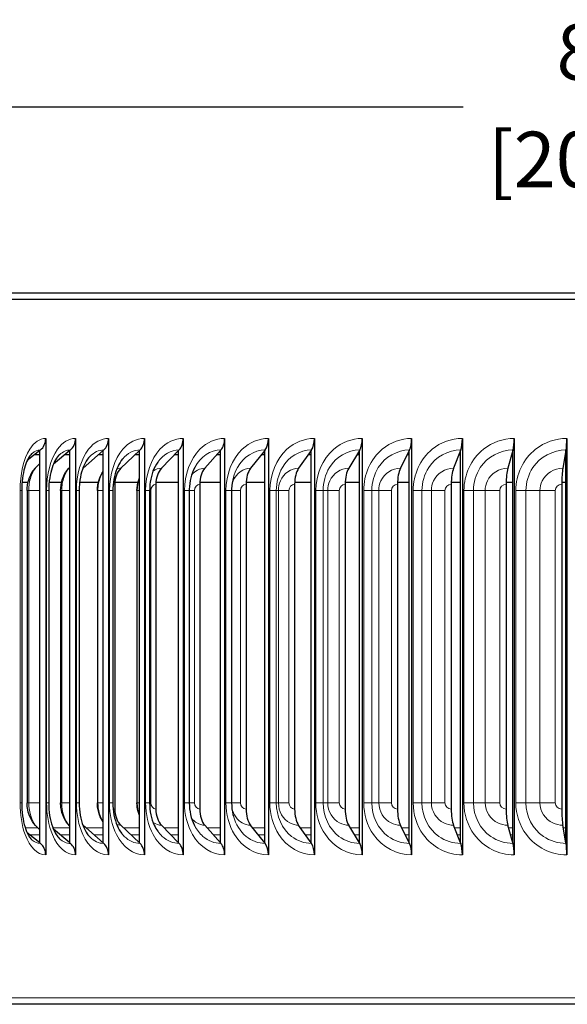
# Model space of a CAD drawing. Units: inches. Extents: x 0.3 to 33.7, y 0.7 to 21.3.
# Drawn here: x 17.1 to 19, y 7 to 10.5 of the extents above; entities that cross this region are included whole.
import ezdxf

# ---------------------------------------------------------------- set-up
doc = ezdxf.new("R2010")
doc.units = ezdxf.units.IN
doc.header["$LTSCALE"] = 2
doc.header["$MEASUREMENT"] = 0
for name, color, linetype, lineweight in [('Dimension (ANSI)', 5, 'Continuous', 25), ('Visible (ANSI)', 7, 'Continuous', 25), ('Visible Narrow (ANSI)', 7, 'Continuous', 5)]:
    doc.layers.add(name, color=color, linetype=linetype, lineweight=lineweight)
doc.styles.add('Arial', font='arial.ttf')
doc.dimstyles.new('Dimensions', dxfattribs={"dimtxt": 0.2, "dimasz": 0.2, "dimexe": 0.0625, "dimexo": 0.125, "dimgap": 0.09, "dimtad": 0, "dimtih": 1, "dimtoh": 1, "dimzin": 0, "dimdsep": 46, "dimlunit": 5, "dimtxsty": 'Arial', "dimcen": 0, "dimadec": 0, "dimazin": 0, "dimtfac": 1, "dimtofl": 0, "dimtmove": 0, "dimatfit": 3, "dimfxl": 1, "dimfrac": 2, "dimtolj": 1, "dimtzin": 0, "dimarcsym": 0})

# ---------------------------------------------------------------- blocks, each defined once
blk = doc.blocks.new('*D14')
at = {"layer": 'Defpoints', "color": 0, "transparency": 16777216}
for p in [(23.4248, 10.19), (15.1748, 8.9577), (23.4248, 8.9577)]:
    blk.add_point(p, dxfattribs=at)
at = {"layer": 'Dimension (ANSI)', "color": 0, "lineweight": -2, "transparency": 16777216}
for p, q in [((15.1748, 9.0827), (15.1748, 10.2525)), ((23.4248, 9.0827), (23.4248, 10.2525)), ((15.3748, 10.19), (18.6528, 10.19)), ((23.2248, 10.19), (20.0226, 10.19))]:
    blk.add_line(p, q, dxfattribs=at)
at = {"layer": 'Dimension (ANSI)', "color": 0, "transparency": 16777216}
for points in [[(15.3748, 10.2233), (15.3748, 10.1566), (15.1748, 10.19)], [(23.2248, 10.2233), (23.2248, 10.1566), (23.4248, 10.19)]]:
    blk.add_solid(points, dxfattribs=at)
at = {"layer": 'Dimension (ANSI)', "color": 0, "transparency": 16777216, "char_height": 0.2, "attachment_point": 1, "style": 'Arial'}
for s, insert in [('\\A1;8 1/4"', (18.9896, 10.4868)), ('\\A1;[20.96cm]', (18.7428, 10.1))]:
    blk.add_mtext(s, dxfattribs=dict(at, insert=insert))

msp = doc.modelspace()

# ---------------------------------------------------------------- linework, layer by layer
at = {"layer": 'Visible (ANSI)'}
for p, q in [((16.7527, 9.5202), (19.3002, 9.5202)), ((19.3002, 9.4952), (16.7377, 9.4952)), ((17.15, 8.9952), (17.15, 7.4952)), ((17.2572, 8.9952), (17.2572, 7.4952)), ((17.3759, 8.9952), (17.3759, 7.4952)), ((17.5055, 8.9952), (17.5055, 7.4952)), ((17.6452, 8.9952), (17.6452, 7.4952)), ((17.7944, 8.9952), (17.7944, 7.4952)), ((17.9521, 8.9952), (17.9521, 7.4952)), ((18.1175, 8.9952), (18.1175, 7.4952)), ((18.2897, 8.9952), (18.2897, 7.4952)), ((18.4677, 8.9952), (18.4677, 7.4952)), ((18.6505, 8.9952), (18.6505, 7.4952)), ((18.8371, 8.9952), (18.8371, 7.4952)), ((19.0265, 8.9952), (19.0265, 7.4952)), ((17.1288, 8.9517), (17.0835, 8.9157)), ((17.1313, 8.9538), (17.1288, 8.9517)), ((17.1288, 7.5386), (17.1288, 8.9517)), ((17.237, 8.9517), (17.1777, 8.9021)), ((17.2394, 8.9538), (17.237, 8.9517)), ((17.237, 7.5386), (17.237, 8.9517)), ((17.3568, 8.9517), (17.285, 8.8879)), ((17.3591, 8.9538), (17.3568, 8.9517)), ((17.3568, 7.5386), (17.3568, 8.9517)), ((17.4877, 8.9517), (17.4206, 8.8879)), ((17.4898, 8.9538), (17.4877, 8.9517)), ((17.4877, 7.5386), (17.4877, 8.9517)), ((17.6288, 8.9517), (17.5668, 8.8879)), ((17.6308, 8.9538), (17.6288, 8.9517)), ((17.6288, 7.5386), (17.6288, 8.9517)), ((17.7794, 8.9517), (17.7229, 8.8879)), ((17.7812, 8.9538), (17.7794, 8.9517)), ((17.7794, 7.5386), (17.7794, 8.9517)), ((17.9387, 8.9517), (17.8879, 8.8879)), ((17.9403, 8.9538), (17.9387, 8.9517)), ((17.9387, 7.5386), (17.9387, 8.9517)), ((18.1057, 8.9517), (18.0609, 8.8879)), ((18.1071, 8.9538), (18.1057, 8.9517)), ((18.1057, 7.5386), (18.1057, 8.9517)), ((18.2795, 8.9517), (18.2411, 8.8879)), ((18.2807, 8.9538), (18.2795, 8.9517)), ((18.2795, 7.5386), (18.2795, 8.9517)), ((18.4592, 8.9517), (18.4273, 8.8879)), ((18.4602, 8.9538), (18.4592, 8.9517)), ((18.4592, 7.5386), (18.4592, 8.9517)), ((18.6438, 8.9517), (18.6186, 8.8879)), ((18.6446, 8.9538), (18.6438, 8.9517)), ((18.6438, 7.5386), (18.6438, 8.9517)), ((18.8322, 8.9517), (18.8139, 8.8879)), ((18.8328, 8.9538), (18.8322, 8.9517)), ((18.8322, 7.5386), (18.8322, 8.9517)), ((19.0235, 8.9517), (19.0121, 8.8879)), ((19.0238, 8.9538), (19.0235, 8.9517)), ((19.0235, 7.5386), (19.0235, 8.9517)), ((17.1288, 8.9362), (17.1093, 8.9362)), ((17.237, 8.9362), (17.2185, 8.9362)), ((17.3568, 8.9362), (17.3394, 8.9362)), ((17.4877, 8.9362), (17.4714, 8.9362)), ((17.6288, 8.9362), (17.6138, 8.9362)), ((17.7794, 8.9362), (17.7657, 8.9362)), ((17.9387, 8.9362), (17.9263, 8.9362)), ((18.1057, 8.9362), (18.0948, 8.9362)), ((18.2795, 8.9362), (18.2702, 8.9362)), ((18.4592, 8.9362), (18.4515, 8.9362)), ((18.6438, 8.9362), (18.6377, 8.9362)), ((18.8322, 8.9362), (18.8278, 8.9362)), ((19.0235, 8.9362), (19.0207, 8.9362)), ((17.0861, 8.8362), (17.0647, 8.8362)), ((17.2071, 8.8362), (17.1622, 8.8362)), ((17.3393, 8.8362), (17.272, 8.8362)), ((17.3988, 8.8302), (17.3988, 7.6602)), ((17.4821, 8.8362), (17.3989, 8.8362)), ((17.5467, 8.8302), (17.5467, 7.6602)), ((17.6288, 8.8362), (17.5468, 8.8362)), ((17.7045, 8.8302), (17.7045, 7.6602)), ((17.7794, 8.8362), (17.7047, 8.8362)), ((17.8714, 8.8302), (17.8714, 7.6602)), ((17.9387, 8.8362), (17.8715, 8.8362)), ((18.0464, 8.8302), (18.0464, 7.6602)), ((18.1057, 8.8362), (18.0466, 8.8362)), ((18.2286, 8.8302), (18.2286, 7.6602)), ((18.2795, 8.8362), (18.2287, 8.8362)), ((18.417, 8.8302), (18.417, 7.6602)), ((18.4592, 8.8362), (18.4171, 8.8362)), ((18.6104, 8.8302), (18.6104, 7.6602)), ((18.6438, 8.8362), (18.6105, 8.8362)), ((18.8079, 8.8302), (18.8079, 7.6602)), ((18.8322, 8.8362), (18.808, 8.8362)), ((19.0235, 8.8362), (19.0084, 8.8362)), ((19.0084, 8.8302), (19.0084, 7.6602)), ((17.0635, 8.8077), (17.0635, 7.6827)), ((17.083, 8.8077), (17.083, 7.6827)), ((17.1608, 8.8077), (17.1608, 7.6827)), ((17.2038, 8.8077), (17.2038, 7.6827)), ((17.2704, 8.8077), (17.2704, 7.6827)), ((17.336, 8.8077), (17.336, 7.6827)), ((17.3918, 8.8077), (17.3918, 7.6827)), ((17.4787, 8.8077), (17.4787, 7.6827)), ((17.5243, 8.8077), (17.5243, 7.6827)), ((17.6671, 8.8077), (17.6671, 7.6827)), ((17.8194, 8.8077), (17.8194, 7.6827)), ((17.3568, 7.5386), (17.285, 7.6025)), ((17.4877, 7.5386), (17.4206, 7.6025)), ((17.6288, 7.5386), (17.5668, 7.6025)), ((17.7794, 7.5386), (17.7229, 7.6025)), ((17.9387, 7.5386), (17.8879, 7.6025)), ((18.1057, 7.5386), (18.0609, 7.6025)), ((18.2795, 7.5386), (18.2411, 7.6025)), ((18.4592, 7.5386), (18.4273, 7.6025)), ((18.6438, 7.5386), (18.6186, 7.6025)), ((18.8322, 7.5386), (18.8139, 7.6025)), ((19.0235, 7.5386), (19.0121, 7.6025)), ((17.1288, 7.5386), (17.0835, 7.5747)), ((17.237, 7.5386), (17.1777, 7.5882)), ((17.1288, 7.5386), (17.1313, 7.5366)), ((17.237, 7.5386), (17.2394, 7.5366)), ((17.3568, 7.5386), (17.3591, 7.5366)), ((17.4877, 7.5386), (17.4898, 7.5366)), ((17.6288, 7.5386), (17.6308, 7.5366)), ((17.7794, 7.5386), (17.7812, 7.5366)), ((17.9387, 7.5386), (17.9403, 7.5366)), ((18.1057, 7.5386), (18.1071, 7.5366)), ((18.2795, 7.5386), (18.2807, 7.5366)), ((18.4592, 7.5386), (18.4602, 7.5366)), ((18.6438, 7.5386), (18.6446, 7.5366)), ((18.8322, 7.5386), (18.8328, 7.5366)), ((19.0235, 7.5386), (19.0238, 7.5366)), ((19.3002, 6.9572), (16.7567, 6.9572))]:
    msp.add_line(p, q, dxfattribs=at)
for centre, major_axis, ratio, start_param, end_param in [((17.1075, 8.9952), (0, -0.05), 0.849576, 0.594759, 1.570796), ((17.2168, 8.9952), (0, -0.05), 0.807958, 0.594759, 1.570796), ((17.3378, 8.9952), (0, -0.05), 0.761857, 0.594759, 1.570796), ((17.4699, 8.9952), (0, -0.05), 0.711529, 0.594759, 1.570796), ((17.6124, 8.9952), (0, -0.05), 0.657253, 0.594759, 1.570796), ((17.7644, 8.9952), (0, -0.05), 0.599331, 0.594759, 1.570796), ((17.9252, 8.9952), (0, -0.05), 0.538083, 0.594759, 1.570796), ((18.0938, 8.9952), (0, -0.05), 0.47385, 0.594759, 1.570796), ((18.2693, 8.9952), (0, -0.05), 0.406989, 0.594759, 1.570796), ((18.4508, 8.9952), (0, -0.05), 0.337869, 0.594759, 1.570796), ((18.6371, 8.9952), (0, -0.05), 0.266874, 0.594759, 1.570796), ((18.8274, 8.9952), (0, -0.05), 0.194399, 0.594759, 1.570796), ((19.0204, 8.9952), (0, -0.05), 0.120846, 0.594759, 1.570796), ((17.3147, 8.8302), (0, -0.0697), 0.761857, 3.736351, 3.776545), ((17.4483, 8.8302), (0, -0.0697), 0.711529, 3.736351, 4.712389), ((17.5925, 8.8302), (0, -0.0697), 0.657253, 3.736351, 4.712389), ((17.7463, 8.8302), (0, -0.0697), 0.599331, 3.736351, 4.712389), ((17.9089, 8.8302), (0, -0.0697), 0.538083, 3.736351, 4.712389), ((18.0794, 8.8302), (0, -0.0697), 0.47385, 3.736351, 4.712389), ((18.257, 8.8302), (0, -0.0697), 0.406989, 3.736351, 4.712389), ((18.4405, 8.8302), (0, -0.0697), 0.337869, 3.736351, 4.712389), ((18.629, 8.8302), (0, -0.0697), 0.266874, 3.736351, 4.712389), ((18.8215, 8.8302), (0, -0.0697), 0.194399, 3.736351, 4.712389), ((19.0168, 8.8302), (0, -0.0697), 0.120846, 3.736351, 4.712389), ((17.4483, 7.6602), (0, 0.0697), 0.711529, 1.570796, 2.546834), ((17.5925, 7.6602), (0, 0.0697), 0.657253, 1.570796, 2.546834), ((17.7463, 7.6602), (0, 0.0697), 0.599331, 1.570796, 2.546834), ((17.9089, 7.6602), (0, 0.0697), 0.538083, 1.570796, 2.546834), ((18.0794, 7.6602), (0, 0.0697), 0.47385, 1.570796, 2.546834), ((18.257, 7.6602), (0, 0.0697), 0.406989, 1.570796, 2.546834), ((18.4405, 7.6602), (0, 0.0697), 0.337869, 1.570796, 2.546834), ((18.629, 7.6602), (0, 0.0697), 0.266874, 1.570796, 2.546834), ((18.8215, 7.6602), (0, 0.0697), 0.194399, 1.570796, 2.546834), ((19.0168, 7.6602), (0, 0.0697), 0.120846, 1.570796, 2.546834), ((17.3147, 7.6602), (0, 0.0697), 0.761857, 2.506451, 2.546834), ((17.1075, 7.4952), (0, -0.05), 0.849576, 1.570796, 2.546834), ((17.2168, 7.4952), (0, -0.05), 0.807958, 1.570796, 2.546834), ((17.3378, 7.4952), (0, -0.05), 0.761857, 1.570796, 2.546834), ((17.4699, 7.4952), (0, -0.05), 0.711529, 1.570796, 2.546834), ((17.6124, 7.4952), (0, -0.05), 0.657253, 1.570796, 2.546834), ((17.7644, 7.4952), (0, -0.05), 0.599331, 1.570796, 2.546834), ((17.9252, 7.4952), (0, -0.05), 0.538083, 1.570796, 2.546834), ((18.0938, 7.4952), (0, -0.05), 0.47385, 1.570796, 2.546834), ((18.2693, 7.4952), (0, -0.05), 0.406989, 1.570796, 2.546834), ((18.4508, 7.4952), (0, -0.05), 0.337869, 1.570796, 2.546834), ((18.6371, 7.4952), (0, -0.05), 0.266874, 1.570796, 2.546834), ((18.8274, 7.4952), (0, -0.05), 0.194399, 1.570796, 2.546834), ((19.0204, 7.4952), (0, -0.05), 0.120846, 1.570796, 2.546834)]:
    msp.add_ellipse(centre, major_axis=major_axis, ratio=ratio, start_param=start_param, end_param=end_param, dxfattribs=at)
for points, knots in [([(17.1011, 8.9416), (17.0981, 8.939), (17.094, 8.9344), (17.086, 8.9214), (17.0822, 8.9134), (17.0752, 8.8946), (17.0721, 8.8835), (17.0671, 8.8589), (17.0652, 8.845), (17.0638, 8.8232), (17.0635, 8.8154), (17.0635, 8.8077)], [0, 0, 0, 0, 0.1056381, 0.1056381, 0.2020583, 0.2020583, 0.3026542, 0.3026542, 0.4116786, 0.4116786, 0.4707633, 0.4707633, 0.4707633, 0.4707633]), ([(17.2, 8.9369), (17.1955, 8.9327), (17.1902, 8.9262), (17.1809, 8.91), (17.1766, 8.9003), (17.1694, 8.8786), (17.1664, 8.8662), (17.162, 8.8387), (17.1608, 8.8231), (17.1608, 8.8077)], [0, 0, 0, 0, 0.1095236, 0.1095236, 0.2110495, 0.2110495, 0.31491, 0.31491, 0.4323604, 0.4323604, 0.4323604, 0.4323604]), ([(17.3089, 8.9306), (17.3032, 8.9247), (17.2973, 8.9166), (17.2872, 8.8974), (17.2828, 8.8863), (17.2759, 8.8622), (17.2733, 8.8489), (17.2709, 8.8262), (17.2704, 8.8169), (17.2704, 8.8077)], [0, 0, 0, 0, 0.1110181, 0.1110181, 0.2156424, 0.2156424, 0.3214557, 0.3214557, 0.3919626, 0.3919626, 0.3919626, 0.3919626]), ([(17.4271, 8.922), (17.4207, 8.9145), (17.4145, 8.9047), (17.4044, 8.8829), (17.4002, 8.8706), (17.3943, 8.8446), (17.3925, 8.8306), (17.3919, 8.8136), (17.3918, 8.8107), (17.3918, 8.8077)], [0, 0, 0, 0, 0.1111419, 0.1111419, 0.2174145, 0.2174145, 0.3242561, 0.3242561, 0.3469237, 0.3469237, 0.3469237, 0.3469237]), ([(17.5534, 8.9098), (17.5469, 8.9005), (17.5409, 8.8892), (17.5318, 8.8648), (17.5284, 8.8515), (17.525, 8.828), (17.5243, 8.8178), (17.5243, 8.8077)], [0, 0, 0, 0, 0.1105719, 0.1105719, 0.2175024, 0.2175024, 0.2945792, 0.2945792, 0.2945792, 0.2945792]), ([(17.083, 8.8077), (17.083, 8.8207), (17.0849, 8.8338), (17.0926, 8.8583), (17.0984, 8.87), (17.1098, 8.8857), (17.1143, 8.8908), (17.1192, 8.8954)], [0, 0, 0, 0, 0.0989945, 0.0989945, 0.1967141, 0.1967141, 0.2486059, 0.2486059, 0.2486059, 0.2486059]), ([(17.2038, 8.8077), (17.2038, 8.8207), (17.2058, 8.8338), (17.2137, 8.8582), (17.2195, 8.8698), (17.2297, 8.8836), (17.2326, 8.8871), (17.2357, 8.8904)], [0, 0, 0, 0, 0.0988379, 0.0988379, 0.1960545, 0.1960545, 0.2308724, 0.2308724, 0.2308724, 0.2308724]), ([(17.336, 8.8077), (17.336, 8.8206), (17.338, 8.8336), (17.3455, 8.8565), (17.3505, 8.8668), (17.3568, 8.876)], [0, 0, 0, 0, 0.0982956, 0.0982956, 0.1839858, 0.1839858, 0.1839858, 0.1839858]), ([(17.6869, 8.891), (17.6809, 8.8798), (17.676, 8.867), (17.6693, 8.8403), (17.6675, 8.8262), (17.6671, 8.8107), (17.6671, 8.8092), (17.6671, 8.8077)], [0, 0, 0, 0, 0.1096853, 0.1096853, 0.2166107, 0.2166107, 0.2280003, 0.2280003, 0.2280003, 0.2280003]), ([(17.4787, 8.8077), (17.4787, 8.8205), (17.4808, 8.8335), (17.4857, 8.8483), (17.4866, 8.8509), (17.4877, 8.8535)], [0, 0, 0, 0, 0.0976037, 0.0976037, 0.1189585, 0.1189585, 0.1189585, 0.1189585]), ([(17.826, 8.8555), (17.8222, 8.8422), (17.82, 8.8279), (17.8195, 8.8117), (17.8194, 8.8097), (17.8194, 8.8077)], [0, 0, 0, 0, 0.1086634, 0.1086634, 0.1238723, 0.1238723, 0.1238723, 0.1238723]), ([(17.0635, 7.6827), (17.0635, 7.6669), (17.0646, 7.651), (17.0687, 7.6216), (17.0718, 7.6077), (17.0792, 7.584), (17.0835, 7.5738), (17.0919, 7.5588), (17.0961, 7.5536), (17.1, 7.5497), (17.1006, 7.5492), (17.1011, 7.5487)], [0, 0, 0, 0, 0.1199197, 0.1199197, 0.2368535, 0.2368535, 0.3485909, 0.3485909, 0.4510632, 0.4510632, 0.4703707, 0.4703707, 0.4703707, 0.4703707]), ([(17.1192, 7.5949), (17.1105, 7.6032), (17.1031, 7.613), (17.0918, 7.6342), (17.0877, 7.6459), (17.0838, 7.666), (17.083, 7.6744), (17.083, 7.6827)], [0, 0, 0, 0, 0.092206, 0.092206, 0.185257, 0.185257, 0.2486791, 0.2486791, 0.2486791, 0.2486791]), ([(17.1608, 7.6827), (17.1608, 7.6674), (17.162, 7.6519), (17.1665, 7.6232), (17.1699, 7.6097), (17.178, 7.5865), (17.1828, 7.5765), (17.1919, 7.5621), (17.1962, 7.557), (17.2, 7.5535)], [0, 0, 0, 0, 0.1166314, 0.1166314, 0.230455, 0.230455, 0.340037, 0.340037, 0.4323482, 0.4323482, 0.4323482, 0.4323482]), ([(17.2357, 7.6), (17.2273, 7.6089), (17.2203, 7.6194), (17.21, 7.6417), (17.2065, 7.6538), (17.2042, 7.6716), (17.2038, 7.6771), (17.2038, 7.6827)], [0, 0, 0, 0, 0.0942546, 0.0942546, 0.1887448, 0.1887448, 0.2309405, 0.2309405, 0.2309405, 0.2309405]), ([(17.2704, 7.6827), (17.2704, 7.6677), (17.2717, 7.6526), (17.2767, 7.6246), (17.2803, 7.6114), (17.2892, 7.5886), (17.2944, 7.5786), (17.3029, 7.5666), (17.3059, 7.5629), (17.3089, 7.5598)], [0, 0, 0, 0, 0.1138951, 0.1138951, 0.2251728, 0.2251728, 0.3332688, 0.3332688, 0.3918857, 0.3918857, 0.3918857, 0.3918857]), ([(17.3568, 7.6143), (17.3515, 7.6222), (17.3471, 7.6307), (17.3394, 7.6513), (17.3368, 7.6638), (17.336, 7.6784), (17.336, 7.6805), (17.336, 7.6827)], [0.0233436, 0.0233436, 0.0233436, 0.0233436, 0.0958262, 0.0958262, 0.1911212, 0.1911212, 0.207405, 0.207405, 0.207405, 0.207405]), ([(17.3918, 7.6827), (17.3918, 7.668), (17.3932, 7.6532), (17.3985, 7.6257), (17.4025, 7.6127), (17.4121, 7.5901), (17.4178, 7.5802), (17.4249, 7.571), (17.426, 7.5696), (17.4271, 7.5684)], [0, 0, 0, 0, 0.1117124, 0.1117124, 0.2210002, 0.2210002, 0.3282054, 0.3282054, 0.3468789, 0.3468789, 0.3468789, 0.3468789]), ([(17.4877, 7.6369), (17.4857, 7.6419), (17.484, 7.6469), (17.48, 7.662), (17.4787, 7.6724), (17.4787, 7.6827)], [0.0561342, 0.0561342, 0.0561342, 0.0561342, 0.0967706, 0.0967706, 0.1751395, 0.1751395, 0.1751395, 0.1751395]), ([(17.5243, 7.6827), (17.5243, 7.6682), (17.5258, 7.6536), (17.5315, 7.6265), (17.5357, 7.6137), (17.5446, 7.5944), (17.5489, 7.587), (17.5534, 7.5806)], [0, 0, 0, 0, 0.1100751, 0.1100751, 0.2179126, 0.2179126, 0.2945801, 0.2945801, 0.2945801, 0.2945801]), ([(17.6671, 7.6827), (17.6671, 7.6684), (17.6687, 7.6539), (17.6748, 7.6271), (17.6793, 7.6143), (17.6855, 7.6019), (17.6862, 7.6006), (17.6869, 7.5994)], [0, 0, 0, 0, 0.108965, 0.108965, 0.2158648, 0.2158648, 0.2280098, 0.2280098, 0.2280098, 0.2280098]), ([(17.8194, 7.6827), (17.8194, 7.6685), (17.8212, 7.6541), (17.8249, 7.6387), (17.8254, 7.6367), (17.826, 7.6348)], [0, 0, 0, 0, 0.1083511, 0.1083511, 0.1238762, 0.1238762, 0.1238762, 0.1238762])]:
    msp.add_open_spline(points, degree=3, knots=knots, dxfattribs=at)
for points in [[(17.1192, 8.8954), (17.1224, 8.8984), (17.1256, 8.9015), (17.1288, 8.9045)], [(17.2357, 8.8904), (17.2361, 8.8908), (17.2366, 8.8913), (17.237, 8.8917)], [(17.1288, 7.5859), (17.1256, 7.5889), (17.1224, 7.5919), (17.1192, 7.5949)], [(17.237, 7.5986), (17.2366, 7.5991), (17.2361, 7.5995), (17.2357, 7.6)]]:
    msp.add_open_spline(points, degree=3, dxfattribs=at)
at = {"layer": 'Visible Narrow (ANSI)'}
for p, q in [((17.0577, 7.6827), (17.0577, 8.8077)), ((17.0577, 8.8077), (17.0634, 8.8077)), ((17.0832, 8.8077), (17.0891, 8.8077)), ((17.0891, 8.8077), (17.1288, 8.8077)), ((17.0891, 8.8077), (17.0891, 7.6827)), ((17.1532, 7.6827), (17.1532, 8.8077)), ((17.1532, 8.8077), (17.1607, 8.8077)), ((17.204, 8.8077), (17.2077, 8.8077)), ((17.2077, 8.8077), (17.237, 8.8077)), ((17.2077, 8.8077), (17.2077, 7.6827)), ((17.2607, 7.6827), (17.2607, 8.8077)), ((17.2607, 8.8077), (17.2703, 8.8077)), ((17.3361, 8.8077), (17.3381, 8.8077)), ((17.3381, 8.8077), (17.3568, 8.8077)), ((17.3381, 8.8077), (17.3381, 7.6827)), ((17.3797, 7.6827), (17.3797, 8.8077)), ((17.3797, 8.8077), (17.3917, 8.8077)), ((17.4788, 8.8077), (17.4796, 8.8077)), ((17.4796, 8.8077), (17.4877, 8.8077)), ((17.4796, 8.8077), (17.4796, 7.6827)), ((17.5097, 7.6827), (17.5097, 8.8077)), ((17.5097, 8.8077), (17.5242, 8.8077)), ((17.5243, 8.8077), (17.5289, 8.8077)), ((17.5289, 8.8077), (17.5289, 7.6827)), ((17.6497, 7.6827), (17.6497, 8.8077)), ((17.6497, 8.8077), (17.6671, 8.8077)), ((17.6672, 8.8077), (17.6857, 8.8077)), ((17.6857, 8.8077), (17.6857, 7.6827)), ((17.7992, 7.6827), (17.7992, 8.8077)), ((17.7992, 8.8077), (17.8194, 8.8077)), ((17.8195, 8.8077), (17.8515, 8.8077)), ((17.8515, 8.8077), (17.8515, 7.6827)), ((17.9571, 7.6827), (17.9571, 8.8077)), ((17.9571, 8.8077), (17.9805, 8.8077)), ((17.9805, 8.8077), (17.9883, 8.8077)), ((17.9805, 8.8077), (17.9805, 7.6827)), ((17.9883, 8.8077), (18.0257, 8.8077)), ((17.9883, 8.8077), (17.9883, 7.6827)), ((18.0257, 8.8077), (18.0257, 7.6827)), ((18.1227, 7.6827), (18.1227, 8.8077)), ((18.1227, 8.8077), (18.149, 8.8077)), ((18.149, 8.8077), (18.1656, 8.8077)), ((18.149, 8.8077), (18.149, 7.6827)), ((18.1656, 8.8077), (18.2071, 8.8077)), ((18.1656, 8.8077), (18.1656, 7.6827)), ((18.2071, 8.8077), (18.2071, 7.6827)), ((18.2951, 7.6827), (18.2951, 8.8077)), ((18.2951, 8.8077), (18.3242, 8.8077)), ((18.3242, 8.8077), (18.3495, 8.8077)), ((18.3242, 8.8077), (18.3242, 7.6827)), ((18.3495, 8.8077), (18.3948, 8.8077)), ((18.3495, 8.8077), (18.3495, 7.6827)), ((18.3948, 8.8077), (18.3948, 7.6827)), ((18.4733, 7.6827), (18.4733, 8.8077)), ((18.4733, 8.8077), (18.505, 8.8077)), ((18.505, 8.8077), (18.5388, 8.8077)), ((18.505, 8.8077), (18.505, 7.6827)), ((18.5388, 8.8077), (18.5877, 8.8077)), ((18.5388, 8.8077), (18.5388, 7.6827)), ((18.5877, 8.8077), (18.5877, 7.6827)), ((18.6562, 7.6827), (18.6562, 8.8077)), ((18.6562, 8.8077), (18.6904, 8.8077)), ((18.6904, 8.8077), (18.7325, 8.8077)), ((18.6904, 8.8077), (18.6904, 7.6827)), ((18.7325, 8.8077), (18.7848, 8.8077)), ((18.7325, 8.8077), (18.7325, 7.6827)), ((18.7848, 8.8077), (18.7848, 7.6827)), ((18.8429, 7.6827), (18.8429, 8.8077)), ((18.8429, 8.8077), (18.8794, 8.8077)), ((18.8794, 8.8077), (18.9296, 8.8077)), ((18.8794, 8.8077), (18.8794, 7.6827)), ((18.9296, 8.8077), (18.9849, 8.8077)), ((18.9296, 8.8077), (18.9296, 7.6827)), ((18.9849, 8.8077), (18.9849, 7.6827)), ((17.0577, 7.6827), (17.0634, 7.6827)), ((17.0832, 7.6827), (17.0891, 7.6827)), ((17.0891, 7.6827), (17.1288, 7.6827)), ((17.1532, 7.6827), (17.1607, 7.6827)), ((17.204, 7.6827), (17.2077, 7.6827)), ((17.2077, 7.6827), (17.237, 7.6827)), ((17.2607, 7.6827), (17.2703, 7.6827)), ((17.3361, 7.6827), (17.3381, 7.6827)), ((17.3381, 7.6827), (17.3568, 7.6827)), ((17.3797, 7.6827), (17.3917, 7.6827)), ((17.4788, 7.6827), (17.4796, 7.6827)), ((17.4796, 7.6827), (17.4877, 7.6827)), ((17.5097, 7.6827), (17.5242, 7.6827)), ((17.5243, 7.6827), (17.5289, 7.6827)), ((17.6497, 7.6827), (17.6671, 7.6827)), ((17.6672, 7.6827), (17.6857, 7.6827)), ((17.7992, 7.6827), (17.8194, 7.6827)), ((17.8195, 7.6827), (17.8515, 7.6827)), ((17.9571, 7.6827), (17.9805, 7.6827)), ((17.9805, 7.6827), (17.9883, 7.6827)), ((17.9883, 7.6827), (18.0257, 7.6827)), ((18.1227, 7.6827), (18.149, 7.6827)), ((18.149, 7.6827), (18.1656, 7.6827)), ((18.1656, 7.6827), (18.2071, 7.6827)), ((18.2951, 7.6827), (18.3242, 7.6827)), ((18.3242, 7.6827), (18.3495, 7.6827)), ((18.3495, 7.6827), (18.3948, 7.6827)), ((18.4733, 7.6827), (18.505, 7.6827)), ((18.505, 7.6827), (18.5388, 7.6827)), ((18.5388, 7.6827), (18.5877, 7.6827)), ((18.6562, 7.6827), (18.6904, 7.6827)), ((18.6904, 7.6827), (18.7325, 7.6827)), ((18.7325, 7.6827), (18.7848, 7.6827)), ((18.8429, 7.6827), (18.8794, 7.6827)), ((18.8794, 7.6827), (18.9296, 7.6827)), ((18.9296, 7.6827), (18.9849, 7.6827)), ((17.1208, 7.5934), (17.0762, 7.5934)), ((17.237, 7.5934), (17.1757, 7.5934)), ((17.3568, 7.5934), (17.2951, 7.5934)), ((17.4877, 7.5934), (17.4301, 7.5934)), ((17.6288, 7.5934), (17.5756, 7.5934)), ((17.7794, 7.5934), (17.7309, 7.5934)), ((17.9387, 7.5934), (17.8951, 7.5934)), ((18.1057, 7.5934), (18.0673, 7.5934)), ((18.2795, 7.5934), (18.2465, 7.5934)), ((18.4592, 7.5934), (18.4318, 7.5934)), ((18.6438, 7.5934), (18.6222, 7.5934)), ((18.8322, 7.5934), (18.8165, 7.5934)), ((19.0235, 7.5934), (19.0137, 7.5934)), ((17.1288, 7.5676), (17.0923, 7.5676)), ((17.237, 7.5676), (17.2023, 7.5676)), ((17.3568, 7.5676), (17.3242, 7.5676)), ((17.4877, 7.5676), (17.4572, 7.5676)), ((17.6288, 7.5676), (17.6006, 7.5676)), ((17.7794, 7.5676), (17.7537, 7.5676)), ((17.9387, 7.5676), (17.9156, 7.5676)), ((18.1057, 7.5676), (18.0853, 7.5676)), ((18.2795, 7.5676), (18.262, 7.5676)), ((18.4592, 7.5676), (18.4447, 7.5676)), ((18.6438, 7.5676), (18.6324, 7.5676)), ((18.8322, 7.5676), (18.8239, 7.5676)), ((19.0235, 7.5676), (19.0183, 7.5676)), ((16.7627, 6.9809), (19.3002, 6.9809))]:
    msp.add_line(p, q, dxfattribs=at)
for points, knots in [([(17.0577, 8.8077), (17.0577, 8.8648), (17.0703, 8.9213), (17.0923, 8.9562), (17.1081, 8.9812), (17.1286, 8.9952), (17.15, 8.9952)], [-3.141593, -3.141593, -3.141593, -3.141593, -2.227361, -2.227361, -2.227361, -1.570796, -1.570796, -1.570796, -1.570796]), ([(17.1532, 8.8077), (17.1532, 8.8648), (17.1675, 8.9213), (17.1924, 8.9562), (17.2102, 8.9812), (17.2332, 8.9952), (17.2572, 8.9952)], [-3.141593, -3.141593, -3.141593, -3.141593, -2.227361, -2.227361, -2.227361, -1.570796, -1.570796, -1.570796, -1.570796]), ([(17.2607, 8.8077), (17.2607, 8.8648), (17.2768, 8.9213), (17.3043, 8.9562), (17.3241, 8.9812), (17.3495, 8.9952), (17.3759, 8.9952)], [-3.141593, -3.141593, -3.141593, -3.141593, -2.227361, -2.227361, -2.227361, -1.570796, -1.570796, -1.570796, -1.570796]), ([(17.3797, 8.8077), (17.3797, 8.8648), (17.3975, 8.9213), (17.4276, 8.9562), (17.4492, 8.9812), (17.4769, 8.9952), (17.5055, 8.9952)], [-3.141593, -3.141593, -3.141593, -3.141593, -2.227361, -2.227361, -2.227361, -1.570796, -1.570796, -1.570796, -1.570796]), ([(17.5097, 8.8077), (17.5097, 8.8648), (17.5289, 8.9213), (17.5614, 8.9562), (17.5847, 8.9812), (17.6146, 8.9952), (17.6452, 8.9952)], [-3.141593, -3.141593, -3.141593, -3.141593, -2.227361, -2.227361, -2.227361, -1.570796, -1.570796, -1.570796, -1.570796]), ([(17.6497, 8.8077), (17.6497, 8.8648), (17.6704, 8.9213), (17.7051, 8.9562), (17.73, 8.9812), (17.7618, 8.9952), (17.7944, 8.9952)], [-3.141593, -3.141593, -3.141593, -3.141593, -2.227361, -2.227361, -2.227361, -1.570796, -1.570796, -1.570796, -1.570796]), ([(17.7992, 8.8077), (17.7992, 8.8648), (17.8211, 8.9213), (17.8578, 8.9562), (17.8842, 8.9812), (17.9178, 8.9952), (17.9521, 8.9952)], [-3.141593, -3.141593, -3.141593, -3.141593, -2.227361, -2.227361, -2.227361, -1.570796, -1.570796, -1.570796, -1.570796]), ([(17.9571, 8.8077), (17.9571, 8.8648), (17.9803, 8.9213), (18.0188, 8.9562), (18.0465, 8.9812), (18.0817, 8.9952), (18.1175, 8.9952)], [-3.141593, -3.141593, -3.141593, -3.141593, -2.227361, -2.227361, -2.227361, -1.570796, -1.570796, -1.570796, -1.570796]), ([(18.1227, 8.8077), (18.1227, 8.8648), (18.1469, 8.9213), (18.1871, 8.9562), (18.2159, 8.9812), (18.2525, 8.9952), (18.2897, 8.9952)], [-3.141593, -3.141593, -3.141593, -3.141593, -2.227361, -2.227361, -2.227361, -1.570796, -1.570796, -1.570796, -1.570796]), ([(18.2951, 8.8077), (18.2951, 8.8648), (18.3202, 8.9213), (18.3617, 8.9562), (18.3916, 8.9812), (18.4294, 8.9952), (18.4677, 8.9952)], [-3.141593, -3.141593, -3.141593, -3.141593, -2.227361, -2.227361, -2.227361, -1.570796, -1.570796, -1.570796, -1.570796]), ([(18.4733, 8.8077), (18.4733, 8.8648), (18.4991, 8.9213), (18.5418, 8.9562), (18.5725, 8.9812), (18.6113, 8.9952), (18.6505, 8.9952)], [-3.141593, -3.141593, -3.141593, -3.141593, -2.227361, -2.227361, -2.227361, -1.570796, -1.570796, -1.570796, -1.570796]), ([(18.6562, 8.8077), (18.6562, 8.8648), (18.6827, 8.9213), (18.7263, 8.9562), (18.7576, 8.9812), (18.7972, 8.9952), (18.8371, 8.9952)], [-3.141593, -3.141593, -3.141593, -3.141593, -2.227361, -2.227361, -2.227361, -1.570796, -1.570796, -1.570796, -1.570796]), ([(18.8429, 8.8077), (18.8429, 8.8648), (18.8699, 8.9213), (18.9142, 8.9562), (18.946, 8.9812), (18.9861, 8.9952), (19.0265, 8.9952)], [-3.141593, -3.141593, -3.141593, -3.141593, -2.227361, -2.227361, -2.227361, -1.570796, -1.570796, -1.570796, -1.570796]), ([(17.9403, 8.9538), (17.9004, 8.9538), (17.8619, 8.9291), (17.8401, 8.89), (17.8342, 8.8793), (17.8294, 8.8677), (17.826, 8.8555)], [1.570796, 1.570796, 1.570796, 1.570796, 2.543306, 2.543306, 2.543306, 2.807973, 2.807973, 2.807973, 2.807973]), ([(18.1071, 8.9538), (18.0654, 8.9538), (18.025, 8.9291), (18.0022, 8.89), (17.9881, 8.8659), (17.9805, 8.8368), (17.9805, 8.8077)], [1.570796, 1.570796, 1.570796, 1.570796, 2.543306, 2.543306, 2.543306, 3.141593, 3.141593, 3.141593, 3.141593]), ([(18.2807, 8.9538), (18.2375, 8.9538), (18.1955, 8.9291), (18.1717, 8.89), (18.157, 8.8659), (18.149, 8.8368), (18.149, 8.8077)], [1.570796, 1.570796, 1.570796, 1.570796, 2.543306, 2.543306, 2.543306, 3.141593, 3.141593, 3.141593, 3.141593]), ([(18.4602, 8.9538), (18.4157, 8.9538), (18.3723, 8.9291), (18.3476, 8.89), (18.3324, 8.8659), (18.3242, 8.8368), (18.3242, 8.8077)], [1.570796, 1.570796, 1.570796, 1.570796, 2.543306, 2.543306, 2.543306, 3.141593, 3.141593, 3.141593, 3.141593]), ([(18.6446, 8.9538), (18.599, 8.9538), (18.5544, 8.9291), (18.5291, 8.89), (18.5135, 8.8659), (18.505, 8.8368), (18.505, 8.8077)], [1.570796, 1.570796, 1.570796, 1.570796, 2.543306, 2.543306, 2.543306, 3.141593, 3.141593, 3.141593, 3.141593]), ([(18.8328, 8.9538), (18.7864, 8.9538), (18.7409, 8.9291), (18.715, 8.89), (18.6991, 8.8659), (18.6904, 8.8368), (18.6904, 8.8077)], [1.570796, 1.570796, 1.570796, 1.570796, 2.543306, 2.543306, 2.543306, 3.141593, 3.141593, 3.141593, 3.141593]), ([(19.0238, 8.9538), (18.9768, 8.9538), (18.9307, 8.9291), (18.9044, 8.89), (18.8882, 8.8659), (18.8794, 8.8368), (18.8794, 8.8077)], [1.570796, 1.570796, 1.570796, 1.570796, 2.543306, 2.543306, 2.543306, 3.141593, 3.141593, 3.141593, 3.141593]), ([(17.1193, 8.8951), (17.1098, 8.8861), (17.1018, 8.8729), (17.0966, 8.8569), (17.0917, 8.8419), (17.0891, 8.8248), (17.0891, 8.8077)], [2.087486, 2.087486, 2.087486, 2.087486, 2.632207, 2.632207, 2.632207, 3.141593, 3.141593, 3.141593, 3.141593]), ([(17.2358, 8.8901), (17.2277, 8.8815), (17.2208, 8.8701), (17.216, 8.8569), (17.2105, 8.8419), (17.2077, 8.8248), (17.2077, 8.8077)], [2.1811978, 2.1811978, 2.1811978, 2.1811978, 2.6322069, 2.6322069, 2.6322069, 3.1415927, 3.1415927, 3.1415927, 3.1415927]), ([(17.3569, 8.8757), (17.3531, 8.87), (17.3498, 8.8637), (17.3471, 8.8569), (17.3412, 8.8419), (17.3381, 8.8248), (17.3381, 8.8077)], [2.4002881, 2.4002881, 2.4002881, 2.4002881, 2.6322069, 2.6322069, 2.6322069, 3.1415927, 3.1415927, 3.1415927, 3.1415927]), ([(17.8879, 8.8879), (17.8616, 8.8879), (17.8363, 8.8694), (17.8252, 8.8423), (17.8232, 8.8375), (17.8216, 8.8324), (17.8205, 8.8272)], [1.570796, 1.570796, 1.570796, 1.570796, 2.695836, 2.695836, 2.695836, 2.895233, 2.895233, 2.895233, 2.895233]), ([(18.0609, 8.8879), (18.0335, 8.8879), (18.007, 8.8694), (17.9953, 8.8423), (17.9907, 8.8315), (17.9883, 8.8196), (17.9883, 8.8077)], [1.570796, 1.570796, 1.570796, 1.570796, 2.695836, 2.695836, 2.695836, 3.141593, 3.141593, 3.141593, 3.141593]), ([(18.2411, 8.8879), (18.2126, 8.8879), (18.1851, 8.8694), (18.1729, 8.8423), (18.1681, 8.8315), (18.1656, 8.8196), (18.1656, 8.8077)], [1.570796, 1.570796, 1.570796, 1.570796, 2.695836, 2.695836, 2.695836, 3.141593, 3.141593, 3.141593, 3.141593]), ([(18.4273, 8.8879), (18.398, 8.8879), (18.3696, 8.8694), (18.357, 8.8423), (18.3521, 8.8315), (18.3495, 8.8196), (18.3495, 8.8077)], [1.570796, 1.570796, 1.570796, 1.570796, 2.695836, 2.695836, 2.695836, 3.141593, 3.141593, 3.141593, 3.141593]), ([(18.6186, 8.8879), (18.5885, 8.8879), (18.5594, 8.8694), (18.5465, 8.8423), (18.5414, 8.8315), (18.5388, 8.8196), (18.5388, 8.8077)], [1.570796, 1.570796, 1.570796, 1.570796, 2.695836, 2.695836, 2.695836, 3.141593, 3.141593, 3.141593, 3.141593]), ([(18.8139, 8.8879), (18.7833, 8.8879), (18.7536, 8.8694), (18.7405, 8.8423), (18.7353, 8.8315), (18.7325, 8.8196), (18.7325, 8.8077)], [1.570796, 1.570796, 1.570796, 1.570796, 2.695836, 2.695836, 2.695836, 3.141593, 3.141593, 3.141593, 3.141593]), ([(19.0121, 8.8879), (18.9811, 8.8879), (18.951, 8.8694), (18.9377, 8.8423), (18.9324, 8.8315), (18.9296, 8.8196), (18.9296, 8.8077)], [1.570796, 1.570796, 1.570796, 1.570796, 2.695836, 2.695836, 2.695836, 3.141593, 3.141593, 3.141593, 3.141593]), ([(17.15, 7.4952), (17.1201, 7.4952), (17.0925, 7.523), (17.076, 7.5682), (17.0641, 7.6007), (17.0577, 7.6416), (17.0577, 7.6827)], [-3.141593, -3.141593, -3.141593, -3.141593, -2.227361, -2.227361, -2.227361, -1.570796, -1.570796, -1.570796, -1.570796]), ([(17.2572, 7.4952), (17.2238, 7.4952), (17.1926, 7.523), (17.1739, 7.5682), (17.1604, 7.6007), (17.1532, 7.6416), (17.1532, 7.6827)], [-3.141593, -3.141593, -3.141593, -3.141593, -2.227361, -2.227361, -2.227361, -1.570796, -1.570796, -1.570796, -1.570796]), ([(17.3759, 7.4952), (17.3392, 7.4952), (17.3046, 7.523), (17.2838, 7.5682), (17.2688, 7.6007), (17.2607, 7.6416), (17.2607, 7.6827)], [-3.141593, -3.141593, -3.141593, -3.141593, -2.227361, -2.227361, -2.227361, -1.570796, -1.570796, -1.570796, -1.570796]), ([(17.5055, 7.4952), (17.4657, 7.4952), (17.4279, 7.523), (17.4051, 7.5682), (17.3887, 7.6007), (17.3797, 7.6416), (17.3797, 7.6827)], [-3.141593, -3.141593, -3.141593, -3.141593, -2.227361, -2.227361, -2.227361, -1.570796, -1.570796, -1.570796, -1.570796]), ([(17.6452, 7.4952), (17.6025, 7.4952), (17.5618, 7.523), (17.5371, 7.5682), (17.5193, 7.6007), (17.5097, 7.6416), (17.5097, 7.6827)], [-3.141593, -3.141593, -3.141593, -3.141593, -2.227361, -2.227361, -2.227361, -1.570796, -1.570796, -1.570796, -1.570796]), ([(17.7944, 7.4952), (17.749, 7.4952), (17.7056, 7.523), (17.6791, 7.5682), (17.6601, 7.6007), (17.6497, 7.6416), (17.6497, 7.6827)], [-3.141593, -3.141593, -3.141593, -3.141593, -2.227361, -2.227361, -2.227361, -1.570796, -1.570796, -1.570796, -1.570796]), ([(17.9521, 7.4952), (17.9044, 7.4952), (17.8584, 7.523), (17.8303, 7.5682), (17.8102, 7.6007), (17.7992, 7.6416), (17.7992, 7.6827)], [-3.141593, -3.141593, -3.141593, -3.141593, -2.227361, -2.227361, -2.227361, -1.570796, -1.570796, -1.570796, -1.570796]), ([(17.8206, 7.6632), (17.8257, 7.6405), (17.8394, 7.6204), (17.8578, 7.6103), (17.8671, 7.6052), (17.8775, 7.6025), (17.8879, 7.6025)], [1.817402, 1.817402, 1.817402, 1.817402, 2.695836, 2.695836, 2.695836, 3.141593, 3.141593, 3.141593, 3.141593]), ([(18.1175, 7.4952), (18.0676, 7.4952), (18.0194, 7.523), (17.9899, 7.5682), (17.9687, 7.6007), (17.9571, 7.6416), (17.9571, 7.6827)], [-3.141593, -3.141593, -3.141593, -3.141593, -2.227361, -2.227361, -2.227361, -1.570796, -1.570796, -1.570796, -1.570796]), ([(17.9805, 7.6827), (17.9805, 7.6353), (18.0014, 7.5886), (18.0353, 7.562), (18.0561, 7.5456), (18.0814, 7.5366), (18.1071, 7.5366)], [1.570796, 1.570796, 1.570796, 1.570796, 2.543306, 2.543306, 2.543306, 3.141593, 3.141593, 3.141593, 3.141593]), ([(17.9883, 7.6827), (17.9883, 7.6526), (18.0049, 7.6233), (18.0295, 7.6103), (18.0392, 7.6052), (18.0501, 7.6025), (18.0609, 7.6025)], [1.570796, 1.570796, 1.570796, 1.570796, 2.695836, 2.695836, 2.695836, 3.141593, 3.141593, 3.141593, 3.141593]), ([(18.2897, 7.4952), (18.2379, 7.4952), (18.1877, 7.523), (18.157, 7.5682), (18.1349, 7.6007), (18.1227, 7.6416), (18.1227, 7.6827)], [-3.141593, -3.141593, -3.141593, -3.141593, -2.227361, -2.227361, -2.227361, -1.570796, -1.570796, -1.570796, -1.570796]), ([(18.149, 7.6827), (18.149, 7.6353), (18.1709, 7.5886), (18.2061, 7.562), (18.2278, 7.5456), (18.2541, 7.5366), (18.2807, 7.5366)], [1.570796, 1.570796, 1.570796, 1.570796, 2.543306, 2.543306, 2.543306, 3.141593, 3.141593, 3.141593, 3.141593]), ([(18.1656, 7.6827), (18.1656, 7.6526), (18.1829, 7.6233), (18.2084, 7.6103), (18.2186, 7.6052), (18.2298, 7.6025), (18.2411, 7.6025)], [1.570796, 1.570796, 1.570796, 1.570796, 2.695836, 2.695836, 2.695836, 3.141593, 3.141593, 3.141593, 3.141593]), ([(18.4677, 7.4952), (18.4143, 7.4952), (18.3624, 7.523), (18.3306, 7.5682), (18.3077, 7.6007), (18.2951, 7.6416), (18.2951, 7.6827)], [-3.141593, -3.141593, -3.141593, -3.141593, -2.227361, -2.227361, -2.227361, -1.570796, -1.570796, -1.570796, -1.570796]), ([(18.3242, 7.6827), (18.3242, 7.6353), (18.3469, 7.5886), (18.3832, 7.562), (18.4056, 7.5456), (18.4328, 7.5366), (18.4602, 7.5366)], [1.570796, 1.570796, 1.570796, 1.570796, 2.543306, 2.543306, 2.543306, 3.141593, 3.141593, 3.141593, 3.141593]), ([(18.3495, 7.6827), (18.3495, 7.6526), (18.3673, 7.6233), (18.3936, 7.6103), (18.4041, 7.6052), (18.4157, 7.6025), (18.4273, 7.6025)], [1.570796, 1.570796, 1.570796, 1.570796, 2.695836, 2.695836, 2.695836, 3.141593, 3.141593, 3.141593, 3.141593]), ([(18.6505, 7.4952), (18.5959, 7.4952), (18.5425, 7.523), (18.5098, 7.5682), (18.4862, 7.6007), (18.4733, 7.6416), (18.4733, 7.6827)], [-3.141593, -3.141593, -3.141593, -3.141593, -2.227361, -2.227361, -2.227361, -1.570796, -1.570796, -1.570796, -1.570796]), ([(18.505, 7.6827), (18.505, 7.6353), (18.5283, 7.5886), (18.5657, 7.562), (18.5887, 7.5456), (18.6165, 7.5366), (18.6446, 7.5366)], [1.570796, 1.570796, 1.570796, 1.570796, 2.543306, 2.543306, 2.543306, 3.141593, 3.141593, 3.141593, 3.141593]), ([(18.5388, 7.6827), (18.5388, 7.6526), (18.5571, 7.6233), (18.5841, 7.6103), (18.5948, 7.6052), (18.6067, 7.6025), (18.6186, 7.6025)], [1.570796, 1.570796, 1.570796, 1.570796, 2.695836, 2.695836, 2.695836, 3.141593, 3.141593, 3.141593, 3.141593]), ([(18.8371, 7.4952), (18.7815, 7.4952), (18.727, 7.523), (18.6935, 7.5682), (18.6695, 7.6007), (18.6562, 7.6416), (18.6562, 7.6827)], [-3.141593, -3.141593, -3.141593, -3.141593, -2.227361, -2.227361, -2.227361, -1.570796, -1.570796, -1.570796, -1.570796]), ([(18.6904, 7.6827), (18.6904, 7.6353), (18.7143, 7.5886), (18.7524, 7.562), (18.7758, 7.5456), (18.8042, 7.5366), (18.8328, 7.5366)], [1.570796, 1.570796, 1.570796, 1.570796, 2.543306, 2.543306, 2.543306, 3.141593, 3.141593, 3.141593, 3.141593]), ([(18.7325, 7.6827), (18.7325, 7.6526), (18.7512, 7.6233), (18.7787, 7.6103), (18.7897, 7.6052), (18.8018, 7.6025), (18.8139, 7.6025)], [1.570796, 1.570796, 1.570796, 1.570796, 2.695836, 2.695836, 2.695836, 3.141593, 3.141593, 3.141593, 3.141593]), ([(19.0265, 7.4952), (18.9703, 7.4952), (18.9149, 7.523), (18.8809, 7.5682), (18.8565, 7.6007), (18.8429, 7.6416), (18.8429, 7.6827)], [-3.141593, -3.141593, -3.141593, -3.141593, -2.227361, -2.227361, -2.227361, -1.570796, -1.570796, -1.570796, -1.570796]), ([(18.8794, 7.6827), (18.8794, 7.6353), (18.9037, 7.5886), (18.9423, 7.562), (18.9661, 7.5456), (18.9949, 7.5366), (19.0238, 7.5366)], [1.570796, 1.570796, 1.570796, 1.570796, 2.543306, 2.543306, 2.543306, 3.141593, 3.141593, 3.141593, 3.141593]), ([(18.9296, 7.6827), (18.9296, 7.6526), (18.9486, 7.6233), (18.9765, 7.6103), (18.9875, 7.6052), (18.9998, 7.6025), (19.0121, 7.6025)], [1.570796, 1.570796, 1.570796, 1.570796, 2.695836, 2.695836, 2.695836, 3.141593, 3.141593, 3.141593, 3.141593]), ([(17.6756, 7.627), (17.6809, 7.6201), (17.6872, 7.6144), (17.6943, 7.6103), (17.7031, 7.6052), (17.713, 7.6025), (17.7229, 7.6025)], [2.3404366, 2.3404366, 2.3404366, 2.3404366, 2.6958355, 2.6958355, 2.6958355, 3.1415927, 3.1415927, 3.1415927, 3.1415927]), ([(17.8262, 7.635), (17.8345, 7.6056), (17.8504, 7.5795), (17.8716, 7.562), (17.8915, 7.5456), (17.9157, 7.5366), (17.9403, 7.5366)], [1.904416, 1.904416, 1.904416, 1.904416, 2.543306, 2.543306, 2.543306, 3.141593, 3.141593, 3.141593, 3.141593]), ([(17.5367, 7.6124), (17.5378, 7.6117), (17.5388, 7.611), (17.5399, 7.6103), (17.5482, 7.6052), (17.5575, 7.6025), (17.5668, 7.6025)], [2.6376154, 2.6376154, 2.6376154, 2.6376154, 2.6958355, 2.6958355, 2.6958355, 3.1415927, 3.1415927, 3.1415927, 3.1415927]), ([(17.687, 7.5995), (17.6948, 7.5849), (17.7047, 7.572), (17.7161, 7.562), (17.735, 7.5456), (17.7579, 7.5366), (17.7812, 7.5366)], [2.1776412, 2.1776412, 2.1776412, 2.1776412, 2.5433057, 2.5433057, 2.5433057, 3.1415927, 3.1415927, 3.1415927, 3.1415927]), ([(17.4271, 7.5684), (17.429, 7.5661), (17.4309, 7.564), (17.433, 7.562), (17.4493, 7.5456), (17.4694, 7.5366), (17.4898, 7.5366)], [2.4693678, 2.4693678, 2.4693678, 2.4693678, 2.5433057, 2.5433057, 2.5433057, 3.1415927, 3.1415927, 3.1415927, 3.1415927]), ([(17.5535, 7.5807), (17.5584, 7.5737), (17.5638, 7.5674), (17.5697, 7.562), (17.5873, 7.5456), (17.6088, 7.5366), (17.6308, 7.5366)], [2.3444215, 2.3444215, 2.3444215, 2.3444215, 2.5433057, 2.5433057, 2.5433057, 3.1415927, 3.1415927, 3.1415927, 3.1415927])]:
    msp.add_open_spline(points, degree=3, knots=knots, dxfattribs=at)
for points in [[(17.1313, 8.9538), (17.1208, 8.9538), (17.1105, 8.9494), (17.1012, 8.9413)], [(17.2394, 8.9538), (17.2255, 8.9538), (17.212, 8.9476), (17.2001, 8.9366)], [(17.3591, 8.9538), (17.3411, 8.9538), (17.3237, 8.9453), (17.309, 8.9303)], [(17.4898, 8.9538), (17.4668, 8.9538), (17.4446, 8.942), (17.4272, 8.9218)], [(17.6308, 8.9538), (17.6015, 8.9538), (17.5733, 8.9372), (17.5535, 8.9097)], [(17.7812, 8.9538), (17.7436, 8.9538), (17.7075, 8.9295), (17.6869, 8.891)], [(17.285, 8.8879), (17.2846, 8.8879), (17.2842, 8.8879), (17.2838, 8.8879)], [(17.4206, 8.8879), (17.4155, 8.8879), (17.4106, 8.8869), (17.4058, 8.8851)], [(17.5668, 8.8879), (17.5563, 8.8879), (17.5459, 8.8842), (17.5368, 8.8776)], [(17.7229, 8.8879), (17.7051, 8.8879), (17.6878, 8.8785), (17.6755, 8.8633)], [(17.3988, 8.8302), (17.3967, 8.8302), (17.3947, 8.8296), (17.3928, 8.8285)], [(17.4877, 8.8527), (17.4824, 8.8388), (17.4796, 8.8232), (17.4796, 8.8077)], [(17.5467, 8.8302), (17.5373, 8.8302), (17.5289, 8.8195), (17.5289, 8.8077)], [(17.7045, 8.8302), (17.6946, 8.8302), (17.6857, 8.8195), (17.6857, 8.8077)], [(17.8714, 8.8302), (17.861, 8.8302), (17.8515, 8.8195), (17.8515, 8.8077)], [(18.0464, 8.8302), (18.0355, 8.8302), (18.0257, 8.8195), (18.0257, 8.8077)], [(18.2286, 8.8302), (18.2173, 8.8302), (18.2071, 8.8195), (18.2071, 8.8077)], [(18.417, 8.8302), (18.4053, 8.8302), (18.3948, 8.8195), (18.3948, 8.8077)], [(18.6104, 8.8302), (18.5985, 8.8302), (18.5877, 8.8195), (18.5877, 8.8077)], [(18.8079, 8.8302), (18.7958, 8.8302), (18.7848, 8.8195), (18.7848, 8.8077)], [(19.0084, 8.8302), (18.9961, 8.8302), (18.9849, 8.8195), (18.9849, 8.8077)], [(17.0891, 7.6827), (17.0891, 7.6472), (17.1008, 7.6125), (17.1192, 7.5949)], [(17.2077, 7.6827), (17.2077, 7.6504), (17.2184, 7.6187), (17.2357, 7.6)], [(17.3381, 7.6827), (17.3381, 7.6577), (17.3451, 7.6332), (17.357, 7.6147)], [(17.3928, 7.6618), (17.3947, 7.6608), (17.3967, 7.6602), (17.3988, 7.6602)], [(17.4796, 7.6827), (17.4796, 7.6671), (17.4826, 7.6517), (17.4879, 7.6378)], [(17.5289, 7.6827), (17.5289, 7.6709), (17.5373, 7.6602), (17.5467, 7.6602)], [(17.6857, 7.6827), (17.6857, 7.6709), (17.6946, 7.6602), (17.7045, 7.6602)], [(17.8515, 7.6827), (17.8515, 7.6709), (17.861, 7.6602), (17.8714, 7.6602)], [(18.0257, 7.6827), (18.0257, 7.6709), (18.0355, 7.6602), (18.0464, 7.6602)], [(18.2071, 7.6827), (18.2071, 7.6709), (18.2173, 7.6602), (18.2286, 7.6602)], [(18.3948, 7.6827), (18.3948, 7.6709), (18.4053, 7.6602), (18.417, 7.6602)], [(18.5877, 7.6827), (18.5877, 7.6709), (18.5985, 7.6602), (18.6104, 7.6602)], [(18.7848, 7.6827), (18.7848, 7.6709), (18.7958, 7.6602), (18.8079, 7.6602)], [(18.9849, 7.6827), (18.9849, 7.6709), (18.9961, 7.6602), (19.0084, 7.6602)], [(17.2838, 7.6025), (17.2842, 7.6025), (17.2846, 7.6025), (17.285, 7.6025)], [(17.4058, 7.6051), (17.4106, 7.6034), (17.4155, 7.6025), (17.4206, 7.6025)], [(17.2, 7.5535), (17.2119, 7.5425), (17.2255, 7.5366), (17.2394, 7.5366)], [(17.3089, 7.5598), (17.3235, 7.5448), (17.3411, 7.5366), (17.3591, 7.5366)], [(17.1011, 7.5488), (17.1105, 7.5408), (17.1208, 7.5366), (17.1313, 7.5366)]]:
    msp.add_open_spline(points, degree=3, dxfattribs=at)

# ---------------------------------------------------------------- dimensions: what is measured, and where the dimension line sits
at = {"layer": 'Dimension (ANSI)'}
dim = msp.add_linear_dim(base=(23.4248, 10.19), p1=(15.1748, 8.9577), p2=(23.4248, 8.9577), angle=180, dimstyle='Dimensions', override={"dimpost": '"\\X'}, dxfattribs=at)
dim.commit()
dim.dimension.update_dxf_attribs({"geometry": '*D14', "text_midpoint": (19.3377, 10.19), "dimtype": 160})

doc.saveas('drawing.dxf')
